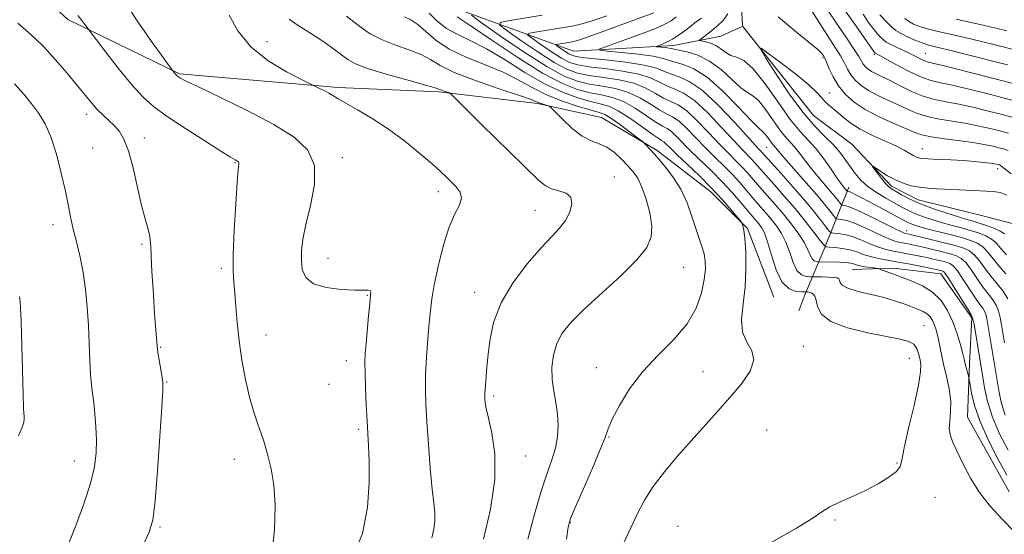
# Model space of a CAD drawing. Extents: x 2112300 to 2115200, y 347300 to 350200.
# Drawn here: x 2113748 to 2113982, y 349256 to 349379 of the extents above; entities that cross this region are included whole.
import ezdxf

# ---------------------------------------------------------------- set-up
doc = ezdxf.new("R2010")
doc.units = 0
doc.header["$MEASUREMENT"] = 0
for name, color, linetype, lineweight in [('DTM HARD BREAKLINE', 7, 'Continuous', 0), ('DTM SPOT ELEVATION', 2, 'Continuous', 13), ('INDEX CONTOUR', 41, 'Continuous', 13), ('INTERMEDIATE CONTOUR', 44, 'Continuous', 0)]:
    doc.layers.add(name, color=color, linetype=linetype, lineweight=lineweight)

msp = doc.modelspace()

# ---------------------------------------------------------------- linework, layer by layer
at = {"layer": 'DTM HARD BREAKLINE'}
for points in [[(2113748.19, 349597.2, 1055.69), (2113757.1, 349571.25, 1053.5), (2113783.44, 349535.97, 1050.71), (2113811.03, 349507.05, 1048.52), (2113818.98, 349506.17, 1048.32), (2113829.3, 349503.29, 1047.72), (2113838.42, 349499.22, 1046.93), (2113848.72, 349493.55, 1046.13), (2113868.46, 349476.65, 1043.74), (2113877.86, 349460.64, 1042.15), (2113891.26, 349445.78, 1039.76), (2113901.12, 349436.14, 1039.17), (2113912.02, 349410.16, 1037.38), (2113916.29, 349399.37, 1036.18), (2113918.6, 349390.99, 1034.99), (2113919.88, 349380.37, 1035.2), (2113920.054, 349377.157, 1034.419)], [(2113755.84, 349395.32, 1062.85), (2113780.03, 349386.33, 1061.26), (2113794.76, 349385.79, 1060.06), (2113804.29, 349384.11, 1058.47), (2113815.02, 349382.02, 1057.08), (2113827.75, 349381.5, 1055.29), (2113840.9, 349382.97, 1052.9), (2113849.65, 349382.09, 1049.32), (2113879.8, 349371.06, 1040.76), (2113903.7, 349372.42, 1037.38), (2113914.86, 349374.7, 1034.79), (2113919.959, 349376.994, 1034.398)], [(2113927.517, 349312.506, 1050.725), (2113921.255, 349328.862, 1051.865), (2113912.476, 349337.587, 1052.72), (2113899.741, 349347.43, 1053.67), (2113886.447, 349355.294, 1055), (2113871.191, 349358.635, 1056.235), (2113847.749, 349361.387, 1058.23), (2113823.748, 349362.443, 1059.655), (2113785.906, 349365.714, 1061.84), (2113759.327, 349378.62, 1064.5), (2113747.152, 349389.876, 1064.595)], [(2113920.132, 349376.95, 1034.382), (2113936.98, 349355.79, 1032.6), (2113946.07, 349348.93, 1032.4), (2113955.53, 349338.89, 1031.6), (2113961.86, 349335.65, 1031.21), (2113976.95, 349331.92, 1030.41), (2113984.9, 349329.86, 1029.81)], [(2113933.49, 349309.21, 1051.62), (2113934.93, 349312.99, 1050.42), (2113939.43, 349323.74, 1044.43), (2113945.36, 349338.68, 1035.43)], [(2113983.56, 349266.093, 1046.83), (2113973.624, 349283.85, 1047.115), (2113974.15, 349296.556, 1045.595), (2113974.681, 349307.569, 1044.17), (2113967.308, 349317.992, 1044.74), (2113956.011, 349319.369, 1045.5), (2113946.13, 349319.057, 1046.925)]]:
    msp.add_polyline3d(points, dxfattribs=at)
at = {"layer": 'DTM SPOT ELEVATION'}
for p in [(2113806.81, 349373.38, 1059.3), (2113939.23, 349369.54, 1035.8), (2113951.45, 349370.33, 1041.8), (2113963.63, 349370.58, 1044.9), (2113940.77, 349361.1, 1034.9), (2113763.81, 349356.08, 1066.5), (2113777.55, 349350.37, 1065.5), (2113765.24, 349348.03, 1067.1), (2113925.8, 349348.15, 1040.9), (2113962.89, 349347.84, 1034.7), (2113824.74, 349345.7, 1061.6), (2113799.14, 349344.54, 1064.1), (2113980.79, 349343.11, 1033.5), (2113889.52, 349341.1, 1057.3), (2113847.61, 349337.6, 1060.52), (2113870.62, 349333.17, 1058.8), (2113755.83, 349329.76, 1068.5), (2113959.12, 349328.35, 1037.4), (2113777.01, 349325.09, 1066.2), (2113821.28, 349321.76, 1061.2), (2113795.92, 349319.3, 1064.3), (2113906.06, 349319.59, 1055.1), (2113830.67, 349312.88, 1062.1), (2113856.28, 349313.62, 1058.6), (2113963.29, 349305.64, 1049.1), (2113806.54, 349303.42, 1063.3), (2113781.42, 349300.49, 1065.9), (2113934.51, 349300.78, 1051.3), (2113825.65, 349297.35, 1062.6), (2113959.8, 349297.88, 1050.9), (2113885.21, 349295.64, 1054.6), (2113910.61, 349294.68, 1053.1), (2113782.89, 349292.28, 1065.9), (2113821.55, 349291.67, 1062.6), (2113860.77, 349288.9, 1057.7), (2113828.59, 349280.95, 1062.3), (2113925.77, 349280.81, 1050.6), (2113888.21, 349279.14, 1053.9), (2113760.9, 349273.44, 1068.7), (2113799.02, 349273.79, 1064.6), (2113868.38, 349274.64, 1057.3), (2113956.88, 349272.92, 1050.1), (2113965.89, 349264.75, 1049.5), (2113879.05, 349258.76, 1053.9), (2113942.1, 349259.35, 1049.9), (2113781.3, 349257.72, 1065.8), (2113904.71, 349257.84, 1050.6)]:
    msp.add_point(p, dxfattribs=at)
at = {"layer": 'INDEX CONTOUR'}
for points in [[(2113940.269, 349380.972, 1040), (2113942.739, 349377.272, 1040), (2113944.957, 349374.032, 1040), (2113946.681, 349371.488, 1040), (2113947.756, 349369.786, 1040), (2113948.373, 349368.721, 1040), (2113948.81, 349368.002, 1040), (2113949.306, 349367.383, 1040), (2113949.947, 349366.803, 1040), (2113950.782, 349366.246, 1040), (2113951.868, 349365.681, 1040), (2113953.3, 349364.997, 1040), (2113955.183, 349364.067, 1040), (2113957.564, 349362.83, 1040), (2113960.272, 349361.495, 1040), (2113963.076, 349360.337, 1040), (2113965.814, 349359.551, 1040), (2113968.594, 349358.994, 1040), (2113971.588, 349358.44, 1040), (2113974.897, 349357.72, 1040), (2113978.321, 349356.89, 1040), (2113981.589, 349356.064, 1040), (2113984.523, 349355.278, 1040)], [(2113846.013, 349255.146, 1060), (2113846.486, 349257.194, 1060), (2113846.784, 349259.215, 1060), (2113846.773, 349261.08, 1060), (2113846.512, 349263.347, 1060), (2113846.108, 349266.742, 1060), (2113845.658, 349271.691, 1060), (2113845.225, 349277.395, 1060), (2113844.861, 349282.754, 1060), (2113844.612, 349286.973, 1060), (2113844.506, 349290.49, 1060), (2113844.563, 349294.053, 1060), (2113844.787, 349298.178, 1060), (2113845.106, 349302.473, 1060), (2113845.427, 349306.315, 1060), (2113845.7, 349309.324, 1060), (2113846.042, 349312.076, 1060), (2113846.61, 349315.388, 1060), (2113847.518, 349319.785, 1060), (2113848.706, 349324.631, 1060), (2113850.073, 349329.001, 1060), (2113851.474, 349332.193, 1060), (2113852.605, 349334.402, 1060), (2113853.116, 349336.05, 1060), (2113852.78, 349337.489, 1060), (2113851.845, 349338.796, 1060), (2113850.682, 349339.979, 1060), (2113849.534, 349341.096, 1060), (2113848.141, 349342.406, 1060), (2113846.117, 349344.218, 1060), (2113843.199, 349346.72, 1060), (2113839.612, 349349.622, 1060), (2113835.704, 349352.511, 1060), (2113831.822, 349355.038, 1060), (2113828.316, 349357.107, 1060), (2113825.533, 349358.682, 1060), (2113823.693, 349359.768, 1060), (2113822.495, 349360.513, 1060), (2113821.508, 349361.108, 1060), (2113820.41, 349361.693, 1060), (2113819.317, 349362.232, 1060), (2113817.87, 349362.917, 1060), (2113814.986, 349364.344, 1060), (2113811.443, 349366.171, 1060), (2113807.083, 349368.808, 1060), (2113802.947, 349372.14, 1060), (2113799.861, 349375.962, 1060), (2113797.795, 349379.705, 1060)], [(2113927, 349254.112, 1050), (2113932.906, 349257.412, 1050), (2113936.661, 349259.72, 1050), (2113938.953, 349261.28, 1050), (2113940.886, 349262.489, 1050), (2113943.335, 349263.688, 1050), (2113946.249, 349264.982, 1050), (2113949.351, 349266.419, 1050), (2113952.352, 349268.004, 1050), (2113954.927, 349269.579, 1050), (2113956.743, 349270.942, 1050), (2113957.623, 349272.072, 1050), (2113958.019, 349273.652, 1050), (2113958.539, 349276.541, 1050), (2113959.608, 349281.225, 1050), (2113960.925, 349286.682, 1050), (2113962.004, 349291.52, 1050), (2113962.483, 349294.691, 1050), (2113962.487, 349296.555, 1050), (2113962.262, 349297.821, 1050), (2113961.987, 349299.053, 1050), (2113961.571, 349300.24, 1050), (2113960.853, 349301.228, 1050), (2113959.641, 349301.924, 1050), (2113957.606, 349302.48, 1050), (2113949.886, 349304.001, 1050), (2113945.044, 349305.19, 1050), (2113941.068, 349306.688, 1050), (2113938.837, 349308.452, 1050), (2113937.931, 349310.232, 1050), (2113937.607, 349311.727, 1050), (2113937.257, 349312.71, 1050), (2113936.819, 349313.262, 1050), (2113936.367, 349313.538, 1050), (2113935.966, 349313.673, 1050), (2113935.643, 349313.728, 1050), (2113934.938, 349313.746, 1050), (2113934.186, 349313.753, 1050), (2113932.833, 349313.85, 1050), (2113931.131, 349314.459, 1050), (2113929.436, 349316.087, 1050), (2113928.034, 349319, 1050), (2113926.921, 349322.508, 1050), (2113926.023, 349325.681, 1050), (2113925.267, 349327.814, 1050), (2113924.599, 349329.095, 1050), (2113923.967, 349329.937, 1050), (2113921.274, 349333.094, 1050), (2113919.631, 349335.048, 1050), (2113917.586, 349337.415, 1050), (2113915.238, 349339.975, 1050), (2113912.704, 349342.529, 1050), (2113907.857, 349347.216, 1050), (2113904.344, 349350.782, 1050), (2113903.097, 349351.937, 1050), (2113902.076, 349352.647, 1050), (2113900.973, 349353.255, 1050), (2113899.426, 349354.187, 1050), (2113897.191, 349355.719, 1050), (2113894.497, 349357.514, 1050), (2113891.686, 349359.084, 1050), (2113889.021, 349360.075, 1050), (2113886.426, 349360.67, 1050), (2113883.742, 349361.186, 1050), (2113880.769, 349361.955, 1050), (2113877.133, 349363.376, 1050), (2113872.42, 349365.863, 1050), (2113866.493, 349369.585, 1050), (2113860.334, 349373.724, 1050), (2113855.206, 349377.214, 1050), (2113852.037, 349379.271, 1050)], [(2113982.429, 349301.574, 1040), (2113981.725, 349305.88, 1040), (2113981.418, 349307.652, 1040), (2113981.044, 349309.208, 1040), (2113980.497, 349310.584, 1040), (2113979.694, 349311.845, 1040), (2113978.649, 349313.175, 1040), (2113977.401, 349314.788, 1040), (2113976.005, 349316.793, 1040), (2113974.586, 349318.875, 1040), (2113973.286, 349320.613, 1040), (2113972.174, 349321.708, 1040), (2113971.01, 349322.338, 1040), (2113969.484, 349322.806, 1040), (2113967.4, 349323.346, 1040), (2113965.035, 349323.931, 1040), (2113962.783, 349324.465, 1040), (2113960.955, 349324.876, 1040), (2113959.516, 349325.175, 1040), (2113957.294, 349325.59, 1040), (2113956.068, 349325.928, 1040), (2113954.347, 349326.6, 1040), (2113951.949, 349327.705, 1040), (2113949.249, 349328.98, 1040), (2113946.765, 349330.07, 1040), (2113944.906, 349330.709, 1040), (2113943.659, 349330.982, 1040), (2113942.902, 349331.058, 1040), (2113942.49, 349331.113, 1040), (2113942.187, 349331.332, 1040), (2113941.734, 349331.903, 1040), (2113940.899, 349332.988, 1040), (2113939.571, 349334.647, 1040), (2113937.666, 349336.914, 1040), (2113935.203, 349339.727, 1040), (2113930.446, 349345.092, 1040), (2113929.085, 349346.689, 1040), (2113927.969, 349348.083, 1040), (2113927.272, 349348.843, 1040), (2113926.835, 349349.379, 1040), (2113925.733, 349350.933, 1040), (2113925.212, 349351.591, 1040), (2113924.72, 349352.04, 1040), (2113923.846, 349352.813, 1040), (2113922.077, 349354.591, 1040), (2113919.099, 349357.763, 1040), (2113915.4, 349361.545, 1040), (2113911.667, 349364.86, 1040), (2113908.472, 349366.899, 1040), (2113905.922, 349367.919, 1040), (2113904.013, 349368.442, 1040), (2113902.615, 349368.904, 1040), (2113901.12, 349369.385, 1040), (2113898.796, 349369.877, 1040), (2113895.22, 349370.363, 1040), (2113891.196, 349370.795, 1040), (2113887.834, 349371.117, 1040), (2113886.063, 349371.328, 1040), (2113886.08, 349371.641, 1040), (2113887.899, 349372.326, 1040), (2113891.344, 349373.545, 1040), (2113895.476, 349375.041, 1040), (2113899.167, 349376.45, 1040), (2113901.583, 349377.51, 1040), (2113903.07, 349378.359, 1040), (2113904.271, 349379.239, 1040)], [(2113970.91, 349378.708, 1050), (2113977.683, 349377.202, 1050), (2113980.414, 349376.564, 1050), (2113983.028, 349375.92, 1050)], [(2113747.549, 349279.419, 1070), (2113748.407, 349281.253, 1070), (2113748.826, 349282.604, 1070), (2113748.936, 349283.556, 1070), (2113748.901, 349284.197, 1070), (2113748.848, 349284.771, 1070), (2113748.783, 349286.126, 1070), (2113748.68, 349289.264, 1070), (2113748.185, 349306.639, 1070), (2113748.081, 349309.904, 1070), (2113748.008, 349311.37, 1070), (2113747.933, 349311.953, 1070), (2113747.783, 349312.523, 1070)]]:
    msp.add_polyline3d(points, dxfattribs=at)
at = {"layer": 'INTERMEDIATE CONTOUR'}
for points in [[(2113934.317, 349384.319, 1038), (2113938.997, 349376.816, 1038), (2113940.846, 349373.95, 1038), (2113942.27, 349371.77, 1038), (2113943.366, 349369.986, 1038), (2113944.239, 349368.355, 1038), (2113945.028, 349366.83, 1038), (2113945.876, 349365.416, 1038), (2113946.924, 349364.109, 1038), (2113948.278, 349362.883, 1038), (2113950.04, 349361.709, 1038), (2113952.251, 349360.561, 1038), (2113954.7, 349359.437, 1038), (2113957.116, 349358.341, 1038), (2113959.323, 349357.287, 1038), (2113961.524, 349356.322, 1038), (2113964.018, 349355.506, 1038), (2113967.002, 349354.869, 1038), (2113973.497, 349353.828, 1038), (2113976.437, 349353.256, 1038), (2113979.046, 349352.654, 1038), (2113981.343, 349352.078, 1038), (2113983.374, 349351.534, 1038)], [(2113827.105, 349250.372, 1062), (2113829.49, 349256.136, 1062), (2113830.751, 349262.32, 1062), (2113831.137, 349268.298, 1062), (2113831.083, 349273.35, 1062), (2113830.951, 349277.026, 1062), (2113830.805, 349279.947, 1062), (2113830.632, 349283.001, 1062), (2113830.432, 349286.801, 1062), (2113830.245, 349290.862, 1062), (2113830.122, 349294.42, 1062), (2113830.105, 349296.972, 1062), (2113830.195, 349299.038, 1062), (2113830.388, 349301.396, 1062), (2113830.981, 349308.019, 1062), (2113831.266, 349310.973, 1062), (2113831.46, 349312.831, 1062), (2113831.502, 349313.754, 1062), (2113831.333, 349314.091, 1062), (2113830.843, 349314.156, 1062), (2113829.732, 349314.12, 1062), (2113827.652, 349314.114, 1062), (2113824.468, 349314.276, 1062), (2113820.889, 349314.749, 1062), (2113817.837, 349315.681, 1062), (2113816.007, 349317.163, 1062), (2113815.193, 349319.07, 1062), (2113814.963, 349321.22, 1062), (2113814.98, 349323.525, 1062), (2113815.284, 349326.262, 1062), (2113816.012, 349329.803, 1062), (2113817.15, 349334.327, 1062), (2113818.093, 349339.263, 1062), (2113818.086, 349343.85, 1062), (2113816.507, 349347.539, 1062), (2113813.27, 349350.626, 1062), (2113808.425, 349353.62, 1062), (2113802.238, 349356.857, 1062), (2113795.848, 349359.986, 1062), (2113790.613, 349362.484, 1062), (2113787.532, 349363.975, 1062), (2113786.159, 349364.679, 1062), (2113785.692, 349364.962, 1062), (2113785.452, 349365.137, 1062), (2113785.262, 349365.305, 1062), (2113785.073, 349365.511, 1062), (2113784.305, 349366.495, 1062), (2113781.613, 349370.172, 1062), (2113779.672, 349372.859, 1062), (2113777.665, 349375.704, 1062), (2113775.876, 349378.344, 1062), (2113774.3, 349380.8, 1062)], [(2113944.375, 349380.932, 1042), (2113947.119, 349377.016, 1042), (2113951.512, 349370.781, 1042), (2113951.706, 349370.597, 1042), (2113952.595, 349370.124, 1042), (2113956.45, 349368.008, 1042), (2113959.431, 349366.437, 1042), (2113962.318, 349365.066, 1042), (2113964.681, 349364.202, 1042), (2113966.928, 349363.641, 1042), (2113969.679, 349363.051, 1042), (2113973.357, 349362.184, 1042), (2113977.595, 349361.126, 1042), (2113981.835, 349360.049, 1042), (2113985.671, 349359.021, 1042)], [(2113807.954, 349251.112, 1064), (2113808.524, 349257.027, 1064), (2113808.724, 349262.868, 1064), (2113808.406, 349267.738, 1064), (2113807.76, 349271.545, 1064), (2113807.057, 349274.403, 1064), (2113806.497, 349276.481, 1064), (2113805.994, 349278.18, 1064), (2113805.39, 349279.957, 1064), (2113804.571, 349282.205, 1064), (2113803.601, 349285.063, 1064), (2113802.586, 349288.608, 1064), (2113801.627, 349292.839, 1064), (2113800.786, 349297.457, 1064), (2113800.117, 349302.088, 1064), (2113799.654, 349306.396, 1064), (2113799.339, 349310.207, 1064), (2113799.096, 349313.386, 1064), (2113798.873, 349315.981, 1064), (2113798.729, 349318.777, 1064), (2113798.751, 349322.74, 1064), (2113798.988, 349328.415, 1064), (2113799.345, 349334.646, 1064), (2113799.692, 349339.857, 1064), (2113799.923, 349342.874, 1064), (2113800.033, 349344.141, 1064), (2113800.042, 349344.507, 1064), (2113799.967, 349344.683, 1064), (2113799.813, 349344.83, 1064), (2113799.582, 349344.972, 1064), (2113799.179, 349345.195, 1064), (2113798.118, 349345.826, 1064), (2113795.814, 349347.251, 1064), (2113791.958, 349349.689, 1064), (2113787.339, 349352.672, 1064), (2113783.019, 349355.56, 1064), (2113779.773, 349357.927, 1064), (2113777.212, 349360.189, 1064), (2113774.659, 349362.974, 1064), (2113771.656, 349366.649, 1064), (2113768.626, 349370.538, 1064), (2113763.923, 349376.739, 1064), (2113763.398, 349377.452, 1064), (2113762.648, 349378.442, 1064), (2113761.716, 349379.623, 1064)], [(2113858.344, 349254.81, 1058), (2113860.001, 349261.977, 1058), (2113861.044, 349269.051, 1058), (2113861.036, 349275.144, 1058), (2113860.338, 349280.024, 1058), (2113859.508, 349283.623, 1058), (2113858.992, 349285.948, 1058), (2113858.767, 349287.311, 1058), (2113858.695, 349288.098, 1058), (2113858.665, 349288.684, 1058), (2113858.673, 349289.392, 1058), (2113858.737, 349290.532, 1058), (2113858.877, 349292.359, 1058), (2113859.094, 349294.906, 1058), (2113859.389, 349298.15, 1058), (2113859.827, 349302.042, 1058), (2113860.74, 349306.431, 1058), (2113862.525, 349311.142, 1058), (2113865.395, 349315.954, 1058), (2113868.82, 349320.459, 1058), (2113872.083, 349324.207, 1058), (2113874.622, 349326.906, 1058), (2113876.484, 349328.908, 1058), (2113877.872, 349330.726, 1058), (2113878.91, 349332.727, 1058), (2113879.426, 349334.696, 1058), (2113879.172, 349336.276, 1058), (2113878.02, 349337.227, 1058), (2113876.322, 349337.784, 1058), (2113874.551, 349338.304, 1058), (2113873.04, 349339.098, 1058), (2113871.567, 349340.31, 1058), (2113864.462, 349347.163, 1058), (2113861.194, 349350.344, 1058), (2113857.786, 349353.712, 1058), (2113850.98, 349360.527, 1058), (2113850.389, 349361.043, 1058), (2113850.009, 349361.212, 1058), (2113848.78, 349361.62, 1058), (2113848.183, 349361.846, 1058), (2113847.679, 349362.061, 1058), (2113846.636, 349362.418, 1058), (2113844.26, 349363.111, 1058), (2113840.11, 349364.253, 1058), (2113835.164, 349365.638, 1058), (2113830.753, 349366.979, 1058), (2113827.858, 349368.078, 1058), (2113826.045, 349369.074, 1058), (2113824.525, 349370.195, 1058), (2113822.674, 349371.598, 1058), (2113820.517, 349373.163, 1058), (2113818.239, 349374.702, 1058), (2113813.934, 349377.366, 1058), (2113812.088, 349378.698, 1058)], [(2113868.882, 349254.76, 1056), (2113870.476, 349260.743, 1056), (2113872.091, 349266.251, 1056), (2113873.499, 349270.483, 1056), (2113874.634, 349273.707, 1056), (2113875.465, 349276.46, 1056), (2113875.971, 349279.184, 1056), (2113876.151, 349281.931, 1056), (2113876.011, 349284.66, 1056), (2113875.593, 349287.348, 1056), (2113875.084, 349290.051, 1056), (2113874.71, 349292.845, 1056), (2113874.663, 349295.763, 1056), (2113875.015, 349298.676, 1056), (2113875.81, 349301.413, 1056), (2113877.126, 349303.904, 1056), (2113879.204, 349306.479, 1056), (2113882.318, 349309.571, 1056), (2113891.062, 349317.575, 1056), (2113894.9, 349321.352, 1056), (2113897.273, 349324.307, 1056), (2113898.329, 349326.807, 1056), (2113898.442, 349329.426, 1056), (2113897.958, 349332.549, 1056), (2113897.11, 349335.82, 1056), (2113896.103, 349338.695, 1056), (2113895.088, 349340.789, 1056), (2113894.009, 349342.35, 1056), (2113892.757, 349343.782, 1056), (2113891.255, 349345.375, 1056), (2113889.561, 349346.953, 1056), (2113887.766, 349348.222, 1056), (2113885.928, 349349.023, 1056), (2113883.982, 349349.726, 1056), (2113881.834, 349350.835, 1056), (2113879.471, 349352.666, 1056), (2113877.211, 349354.786, 1056), (2113874.481, 349357.583, 1056), (2113874.008, 349357.987, 1056), (2113873.632, 349358.137, 1056), (2113873.045, 349358.313, 1056), (2113872.323, 349358.543, 1056), (2113871.64, 349358.788, 1056), (2113870.997, 349359.056, 1056), (2113869.703, 349359.55, 1056), (2113866.897, 349360.52, 1056), (2113862.109, 349362.113, 1056), (2113856.437, 349364.068, 1056), (2113851.374, 349366.021, 1056), (2113847.991, 349367.685, 1056), (2113845.693, 349369.079, 1056), (2113843.465, 349370.298, 1056), (2113840.548, 349371.437, 1056), (2113837.22, 349372.586, 1056), (2113834.016, 349373.836, 1056), (2113831.354, 349375.242, 1056), (2113829.188, 349376.718, 1056), (2113825.736, 349379.406, 1056)], [(2113878.118, 349254.766, 1054), (2113878.505, 349257.638, 1054), (2113879.058, 349259.682, 1054), (2113880.173, 349262.352, 1054), (2113882.071, 349266.64, 1054), (2113884.285, 349271.676, 1054), (2113886.171, 349276.126, 1054), (2113887.293, 349279.053, 1054), (2113888.043, 349281.117, 1054), (2113889.02, 349283.375, 1054), (2113890.713, 349286.621, 1054), (2113893.163, 349290.585, 1054), (2113896.304, 349294.735, 1054), (2113899.981, 349298.654, 1054), (2113903.691, 349302.389, 1054), (2113906.846, 349306.104, 1054), (2113908.999, 349309.883, 1054), (2113910.273, 349313.499, 1054), (2113910.935, 349316.645, 1054), (2113911.213, 349319.11, 1054), (2113911.186, 349321.066, 1054), (2113910.898, 349322.781, 1054), (2113910.391, 349324.51, 1054), (2113909.709, 349326.459, 1054), (2113908.898, 349328.824, 1054), (2113907.973, 349331.718, 1054), (2113906.832, 349334.932, 1054), (2113905.346, 349338.173, 1054), (2113903.463, 349341.178, 1054), (2113901.443, 349343.794, 1054), (2113899.625, 349345.895, 1054), (2113898.278, 349347.397, 1054), (2113896.837, 349348.96, 1054), (2113896.504, 349349.299, 1054), (2113896.012, 349349.706, 1054), (2113893.039, 349351.974, 1054), (2113890.75, 349353.68, 1054), (2113888.688, 349355.141, 1054), (2113887.243, 349356.002, 1054), (2113885.911, 349356.507, 1054), (2113883.964, 349357.05, 1054), (2113880.9, 349357.947, 1054), (2113877.139, 349359.198, 1054), (2113873.324, 349360.723, 1054), (2113869.917, 349362.44, 1054), (2113866.633, 349364.259, 1054), (2113863, 349366.085, 1054), (2113858.729, 349367.858, 1054), (2113854.255, 349369.658, 1054), (2113850.191, 349371.599, 1054), (2113847.008, 349373.724, 1054), (2113844.588, 349375.791, 1054), (2113842.669, 349377.484, 1054), (2113841.022, 349378.59, 1054), (2113839.569, 349379.295, 1054)], [(2113891.633, 349253.604, 1052), (2113893.42, 349257.467, 1052), (2113895.039, 349260.904, 1052), (2113896.717, 349264.112, 1052), (2113898.78, 349267.368, 1052), (2113901.455, 349270.877, 1052), (2113904.568, 349274.55, 1052), (2113907.841, 349278.223, 1052), (2113914.119, 349285.185, 1052), (2113917.059, 349288.531, 1052), (2113919.769, 349291.808, 1052), (2113921.836, 349294.867, 1052), (2113922.764, 349297.524, 1052), (2113922.29, 349299.699, 1052), (2113921.082, 349301.745, 1052), (2113920.04, 349304.121, 1052), (2113919.834, 349307.179, 1052), (2113920.211, 349310.848, 1052), (2113920.686, 349314.949, 1052), (2113920.878, 349319.243, 1052), (2113920.808, 349323.255, 1052), (2113920.603, 349326.452, 1052), (2113920.369, 349328.453, 1052), (2113920.156, 349329.489, 1052), (2113919.994, 349329.946, 1052), (2113919.865, 349330.202, 1052), (2113919.548, 349330.623, 1052), (2113918.772, 349331.571, 1052), (2113917.328, 349333.306, 1052), (2113915.265, 349335.68, 1052), (2113912.695, 349338.448, 1052), (2113909.782, 349341.35, 1052), (2113906.905, 349344.09, 1052), (2113904.494, 349346.362, 1052), (2113902.864, 349347.939, 1052), (2113901.875, 349348.919, 1052), (2113901.268, 349349.481, 1052), (2113900.763, 349349.835, 1052), (2113899.979, 349350.327, 1052), (2113898.508, 349351.337, 1052), (2113896.114, 349353.081, 1052), (2113893.229, 349355.135, 1052), (2113890.455, 349356.908, 1052), (2113888.212, 349357.978, 1052), (2113886.179, 349358.581, 1052), (2113883.853, 349359.118, 1052), (2113880.835, 349359.951, 1052), (2113877.136, 349361.287, 1052), (2113872.872, 349363.293, 1052), (2113868.205, 349366.013, 1052), (2113863.484, 349368.991, 1052), (2113859.103, 349371.649, 1052), (2113855.371, 349373.579, 1052), (2113852.238, 349375.057, 1052), (2113849.569, 349376.533, 1052), (2113847.268, 349378.314, 1052), (2113845.406, 349380.138, 1052)], [(2113984.921, 349256.425, 1048), (2113981.899, 349259.524, 1048), (2113979.04, 349262.64, 1048), (2113976.485, 349265.894, 1048), (2113974.346, 349269.327, 1048), (2113972.613, 349272.658, 1048), (2113970.226, 349277.695, 1048), (2113969.565, 349279.413, 1048), (2113969.297, 349281.055, 1048), (2113969.398, 349282.937, 1048), (2113969.617, 349285.146, 1048), (2113969.645, 349287.715, 1048), (2113969.266, 349290.618, 1048), (2113968.622, 349293.619, 1048), (2113967.945, 349296.424, 1048), (2113967.419, 349298.802, 1048), (2113966.712, 349302.397, 1048), (2113966.409, 349303.763, 1048), (2113966.088, 349304.933, 1048), (2113965.721, 349305.971, 1048), (2113965.279, 349306.926, 1048), (2113964.724, 349307.778, 1048), (2113964.019, 349308.488, 1048), (2113963.12, 349309.046, 1048), (2113961.976, 349309.54, 1048), (2113958.725, 349310.77, 1048), (2113956.502, 349311.549, 1048), (2113953.798, 349312.351, 1048), (2113950.661, 349313.117, 1048), (2113947.581, 349313.855, 1048), (2113945.158, 349314.582, 1048), (2113943.817, 349315.305, 1048), (2113943.293, 349315.966, 1048), (2113943.151, 349316.494, 1048), (2113942.994, 349316.839, 1048), (2113942.6, 349317.038, 1048), (2113941.787, 349317.15, 1048), (2113940.477, 349317.225, 1048), (2113938.987, 349317.277, 1048), (2113936.069, 349317.339, 1048), (2113935.202, 349317.401, 1048), (2113934.111, 349317.792, 1048), (2113933.024, 349318.835, 1048), (2113932.11, 349320.723, 1048), (2113931.284, 349323.12, 1048), (2113930.402, 349325.556, 1048), (2113929.352, 349327.663, 1048), (2113928.158, 349329.466, 1048), (2113926.876, 349331.091, 1048), (2113925.548, 349332.654, 1048), (2113922.691, 349335.936, 1048), (2113921.112, 349337.789, 1048), (2113919.407, 349339.757, 1048), (2113917.559, 349341.772, 1048), (2113915.561, 349343.789, 1048), (2113913.437, 349345.862, 1048), (2113911.221, 349348.071, 1048), (2113908.965, 349350.423, 1048), (2113906.812, 349352.645, 1048), (2113904.926, 349354.393, 1048), (2113903.39, 349355.459, 1048), (2113901.967, 349356.183, 1048), (2113900.343, 349357.038, 1048), (2113898.269, 349358.357, 1048), (2113895.765, 349359.894, 1048), (2113892.917, 349361.261, 1048), (2113889.83, 349362.173, 1048), (2113886.673, 349362.76, 1048), (2113883.632, 349363.254, 1048), (2113880.758, 349363.92, 1048), (2113877.564, 349365.159, 1048), (2113873.428, 349367.404, 1048), (2113868.053, 349370.84, 1048), (2113862.431, 349374.674, 1048), (2113857.878, 349377.865, 1048), (2113855.506, 349379.666, 1048)], [(2113983.011, 349270.056, 1046), (2113980.959, 349273.766, 1046), (2113978.663, 349278.29, 1046), (2113976.652, 349282.818, 1046), (2113975.329, 349286.661, 1046), (2113974.6, 349289.627, 1046), (2113974.247, 349291.647, 1046), (2113974.074, 349292.741, 1046), (2113973.971, 349293.286, 1046), (2113973.851, 349293.752, 1046), (2113973.187, 349296.234, 1046), (2113972.84, 349297.684, 1046), (2113972.515, 349298.989, 1046), (2113971.957, 349301.088, 1046), (2113971.161, 349303.739, 1046), (2113970.142, 349306.573, 1046), (2113968.896, 349309.265, 1046), (2113967.333, 349311.665, 1046), (2113965.344, 349313.667, 1046), (2113962.896, 349315.204, 1046), (2113960.263, 349316.36, 1046), (2113955.786, 349317.989, 1046), (2113954.286, 349318.564, 1046), (2113952.733, 349319.175, 1046), (2113952.317, 349319.283, 1046), (2113950.596, 349319.527, 1046), (2113949.266, 349319.729, 1046), (2113948.03, 349319.956, 1046), (2113947.133, 349320.181, 1046), (2113946.479, 349320.385, 1046), (2113945.885, 349320.549, 1046), (2113945.188, 349320.663, 1046), (2113944.3, 349320.736, 1046), (2113943.15, 349320.789, 1046), (2113937.952, 349320.925, 1046), (2113937.571, 349320.952, 1046), (2113937.091, 349321.124, 1046), (2113936.613, 349321.583, 1046), (2113936.186, 349322.446, 1046), (2113935.646, 349323.732, 1046), (2113934.781, 349325.432, 1046), (2113933.437, 349327.513, 1046), (2113931.717, 349329.837, 1046), (2113929.784, 349332.244, 1046), (2113927.794, 349334.586, 1046), (2113924.109, 349338.779, 1046), (2113921.228, 349342.099, 1046), (2113919.881, 349343.568, 1046), (2113918.418, 349345.048, 1046), (2113916.7, 349346.753, 1046), (2113914.584, 349348.925, 1046), (2113912.016, 349351.665, 1046), (2113909.281, 349354.507, 1046), (2113906.755, 349356.849, 1046), (2113904.703, 349358.272, 1046), (2113902.961, 349359.111, 1046), (2113901.26, 349359.889, 1046), (2113899.347, 349360.994, 1046), (2113897.033, 349362.273, 1046), (2113894.148, 349363.437, 1046), (2113890.64, 349364.27, 1046), (2113886.921, 349364.849, 1046), (2113883.521, 349365.321, 1046), (2113880.774, 349365.866, 1046), (2113878.216, 349366.786, 1046), (2113875.188, 349368.414, 1046), (2113871.298, 349370.901, 1046), (2113867.229, 349373.676, 1046), (2113863.934, 349375.985, 1046), (2113862.217, 349377.289, 1046), (2113862.289, 349377.888, 1046), (2113864.209, 349378.297, 1046), (2113872.33, 349379.662, 1046)], [(2113983.306, 349275.973, 1044), (2113981.256, 349279.907, 1044), (2113979.57, 349283.899, 1044), (2113978.414, 349287.619, 1044), (2113977.695, 349290.854, 1044), (2113977.26, 349293.42, 1044), (2113975.192, 349306.003, 1044), (2113974.927, 349307.307, 1044), (2113974.535, 349308.25, 1044), (2113973.721, 349309.602, 1044), (2113970.656, 349314.539, 1044), (2113969.221, 349316.811, 1044), (2113968.358, 349318.101, 1044), (2113967.922, 349318.612, 1044), (2113967.648, 349318.744, 1044), (2113967.265, 349318.839, 1044), (2113966.494, 349319.012, 1044), (2113965.054, 349319.315, 1044), (2113962.782, 349319.777, 1044), (2113960.002, 349320.322, 1044), (2113957.158, 349320.846, 1044), (2113954.614, 349321.278, 1044), (2113952.409, 349321.673, 1044), (2113950.5, 349322.121, 1044), (2113948.824, 349322.675, 1044), (2113947.243, 349323.259, 1044), (2113945.595, 349323.761, 1044), (2113943.798, 349324.097, 1044), (2113942.082, 349324.289, 1044), (2113940.75, 349324.387, 1044), (2113939.978, 349324.49, 1044), (2113939.41, 349324.901, 1044), (2113938.56, 349325.972, 1044), (2113937.055, 349327.939, 1044), (2113934.989, 349330.583, 1044), (2113932.565, 349333.565, 1044), (2113930.003, 349336.568, 1044), (2113927.565, 349339.333, 1044), (2113925.526, 349341.621, 1044), (2113923.049, 349344.441, 1044), (2113922.202, 349345.365, 1044), (2113919.962, 349347.644, 1044), (2113917.948, 349349.78, 1044), (2113915.066, 349352.906, 1044), (2113911.75, 349356.37, 1044), (2113908.584, 349359.305, 1044), (2113906.016, 349361.084, 1044), (2113903.955, 349362.039, 1044), (2113902.178, 349362.74, 1044), (2113900.424, 349363.632, 1044), (2113898.301, 349364.653, 1044), (2113895.379, 349365.613, 1044), (2113891.449, 349366.368, 1044), (2113887.168, 349366.939, 1044), (2113883.411, 349367.389, 1044), (2113880.79, 349367.812, 1044), (2113878.869, 349368.413, 1044), (2113876.948, 349369.424, 1044), (2113874.543, 349370.961, 1044), (2113872.027, 349372.677, 1044), (2113869.99, 349374.106, 1044), (2113868.928, 349374.911, 1044), (2113868.972, 349375.282, 1044), (2113870.16, 349375.535, 1044), (2113879.851, 349377.154, 1044), (2113881.771, 349377.581, 1044), (2113884.253, 349378.324, 1044), (2113887.722, 349379.518, 1044)], [(2113982.588, 349284.338, 1042), (2113981.724, 349287.129, 1042), (2113981.16, 349289.709, 1042), (2113980.754, 349292.093, 1042), (2113978.226, 349307.369, 1042), (2113977.997, 349308.392, 1042), (2113977.708, 349309.138, 1042), (2113977.27, 349309.826, 1042), (2113976.587, 349310.744, 1042), (2113975.561, 349312.195, 1042), (2113974.159, 349314.334, 1042), (2113972.621, 349316.707, 1042), (2113971.254, 349318.712, 1042), (2113970.266, 349319.904, 1042), (2113969.466, 349320.475, 1042), (2113968.566, 349320.775, 1042), (2113967.332, 349321.093, 1042), (2113965.765, 349321.471, 1042), (2113963.919, 349321.89, 1042), (2113961.869, 349322.327, 1042), (2113959.759, 349322.749, 1042), (2113957.753, 349323.12, 1042), (2113955.954, 349323.434, 1042), (2113954.239, 349323.801, 1042), (2113952.423, 349324.36, 1042), (2113950.386, 349325.19, 1042), (2113948.246, 349326.119, 1042), (2113946.18, 349326.916, 1042), (2113944.352, 349327.403, 1042), (2113942.87, 349327.635, 1042), (2113941.826, 349327.722, 1042), (2113941.234, 349327.802, 1042), (2113940.798, 349328.117, 1042), (2113940.147, 349328.937, 1042), (2113938.969, 349330.473, 1042), (2113937.21, 349332.692, 1042), (2113934.878, 349335.502, 1042), (2113932.073, 349338.731, 1042), (2113929.247, 349341.904, 1042), (2113924.523, 349347.162, 1042), (2113924.131, 349347.567, 1042), (2113923.224, 349348.535, 1042), (2113918.117, 349354.148, 1042), (2113914.219, 349358.233, 1042), (2113910.413, 349361.761, 1042), (2113907.329, 349363.896, 1042), (2113904.95, 349364.967, 1042), (2113903.095, 349365.591, 1042), (2113901.502, 349366.27, 1042), (2113899.569, 349367.032, 1042), (2113896.61, 349367.79, 1042), (2113892.258, 349368.465, 1042), (2113887.415, 349369.028, 1042), (2113883.3, 349369.457, 1042), (2113880.807, 349369.758, 1042), (2113879.522, 349370.04, 1042), (2113878.709, 349370.434, 1042), (2113877.788, 349371.022, 1042), (2113876.825, 349371.679, 1042), (2113876.045, 349372.226, 1042), (2113875.639, 349372.534, 1042), (2113875.656, 349372.676, 1042), (2113876.11, 349372.772, 1042), (2113879.037, 349373.261, 1042), (2113879.902, 349373.423, 1042), (2113881.213, 349373.8, 1042), (2113883.726, 349374.664, 1042), (2113887.848, 349376.157, 1042), (2113898.889, 349380.236, 1042)], [(2113983.287, 349312.03, 1038), (2113982.118, 349313.863, 1038), (2113980.711, 349315.606, 1038), (2113979.241, 349317.381, 1038), (2113977.85, 349319.253, 1038), (2113976.551, 349321.043, 1038), (2113975.319, 349322.515, 1038), (2113974.081, 349323.511, 1038), (2113972.554, 349324.202, 1038), (2113970.402, 349324.837, 1038), (2113967.467, 349325.6, 1038), (2113964.305, 349326.39, 1038), (2113960.042, 349327.426, 1038), (2113958.634, 349327.746, 1038), (2113957.898, 349328.056, 1038), (2113956.271, 349328.839, 1038), (2113950.252, 349331.84, 1038), (2113947.35, 349333.225, 1038), (2113945.46, 349334.016, 1038), (2113944.448, 349334.328, 1038), (2113943.746, 349334.425, 1038), (2113943.576, 349334.548, 1038), (2113942.851, 349335.479, 1038), (2113942.105, 349336.412, 1038), (2113941.033, 349337.687, 1038), (2113938.053, 349341.12, 1038), (2113936.498, 349343.013, 1038), (2113935.118, 349344.839, 1038), (2113933.901, 349346.507, 1038), (2113932.79, 349347.936, 1038), (2113931.713, 349349.123, 1038), (2113930.543, 349350.383, 1038), (2113929.136, 349352.11, 1038), (2113927.418, 349354.519, 1038), (2113925.585, 349357.119, 1038), (2113923.904, 349359.238, 1038), (2113922.539, 349360.44, 1038), (2113921.242, 349361.229, 1038), (2113919.666, 349362.339, 1038), (2113915.006, 349366.628, 1038), (2113912.219, 349368.746, 1038), (2113909.406, 349370.135, 1038), (2113906.869, 349370.899, 1038), (2113903.786, 349371.533, 1038), (2113903.132, 349371.695, 1038), (2113902.539, 349371.818, 1038), (2113901.693, 349371.933, 1038), (2113899.526, 349372.162, 1038), (2113899.53, 349372.236, 1038), (2113900.803, 349372.707, 1038), (2113901.966, 349373.204, 1038), (2113903.344, 349373.925, 1038), (2113904.83, 349374.88, 1038), (2113906.332, 349375.966, 1038), (2113909.048, 349378.047, 1038), (2113910.244, 349378.99, 1038)], [(2113982.773, 349318.037, 1036), (2113981.081, 349319.974, 1036), (2113978.515, 349323.211, 1036), (2113977.352, 349324.416, 1036), (2113976.021, 349325.307, 1036), (2113974.352, 349326.003, 1036), (2113972.175, 349326.659, 1036), (2113969.436, 349327.387, 1036), (2113963.949, 349328.791, 1036), (2113962.089, 349329.296, 1036), (2113960.842, 349329.677, 1036), (2113959.984, 349329.994, 1036), (2113959.271, 349330.321, 1036), (2113958.391, 349330.789, 1036), (2113957.016, 349331.545, 1036), (2113952.512, 349333.979, 1036), (2113950.169, 349335.228, 1036), (2113948.294, 349336.213, 1036), (2113946.918, 349336.92, 1036), (2113945.986, 349337.375, 1036), (2113945.437, 349337.618, 1036), (2113945.165, 349337.711, 1036), (2113945.002, 349337.736, 1036), (2113944.964, 349337.764, 1036), (2113944.058, 349338.865, 1036), (2113943.489, 349339.604, 1036), (2113942.549, 349340.934, 1036), (2113941.152, 349342.99, 1036), (2113939.439, 349345.428, 1036), (2113937.61, 349347.788, 1036), (2113935.792, 349349.793, 1036), (2113933.815, 349351.923, 1036), (2113931.438, 349354.84, 1036), (2113928.534, 349358.912, 1036), (2113925.437, 349363.304, 1036), (2113922.597, 349366.884, 1036), (2113920.357, 349368.841, 1036), (2113918.638, 349369.645, 1036), (2113917.256, 349370.087, 1036), (2113916.043, 349370.786, 1036), (2113914.89, 349371.666, 1036), (2113913.706, 349372.481, 1036), (2113912.448, 349373.036, 1036), (2113911.264, 349373.356, 1036), (2113909.872, 349373.614, 1036), (2113909.802, 349373.731, 1036), (2113910.085, 349373.972, 1036), (2113912.651, 349375.951, 1036), (2113913.291, 349376.474, 1036), (2113914.157, 349377.227, 1036), (2113915.345, 349378.363, 1036), (2113916.57, 349379.956, 1036)], [(2113928.508, 349379.302, 1036), (2113932.509, 349375.913, 1036), (2113935.96, 349373.171, 1036), (2113938.003, 349371.474, 1036), (2113938.903, 349370.608, 1036), (2113939.209, 349370.201, 1036), (2113939.393, 349369.9, 1036), (2113939.638, 349369.418, 1036), (2113940.05, 349368.484, 1036), (2113940.722, 349366.924, 1036), (2113941.682, 349364.939, 1036), (2113942.943, 349362.83, 1036), (2113944.541, 349360.834, 1036), (2113946.608, 349358.964, 1036), (2113949.298, 349357.172, 1036), (2113952.633, 349355.441, 1036), (2113956.1, 349353.877, 1036), (2113961.081, 349351.744, 1036), (2113962.775, 349351.15, 1036), (2113964.96, 349350.674, 1036), (2113968.19, 349350.188, 1036), (2113971.939, 349349.691, 1036), (2113975.406, 349349.217, 1036), (2113977.977, 349348.792, 1036), (2113979.772, 349348.418, 1036), (2113981.097, 349348.092, 1036), (2113982.226, 349347.79, 1036), (2113983.303, 349347.403, 1036)], [(2113948.754, 349379.944, 1044), (2113949.998, 349378.034, 1044), (2113951.134, 349376.486, 1044), (2113952.13, 349375.29, 1044), (2113952.949, 349374.406, 1044), (2113953.599, 349373.775, 1044), (2113954.27, 349373.27, 1044), (2113955.2, 349372.746, 1044), (2113956.543, 349372.095, 1044), (2113959.733, 349370.599, 1044), (2113962.293, 349369.309, 1044), (2113963.223, 349368.869, 1044), (2113964.04, 349368.579, 1044), (2113965.324, 349368.254, 1044), (2113967.77, 349367.662, 1044), (2113971.816, 349366.648, 1044), (2113982.081, 349364.035, 1044), (2113986.806, 349362.778, 1044)], [(2113952.753, 349379.792, 1046), (2113954.312, 349378.111, 1046), (2113955.523, 349376.919, 1046), (2113956.602, 349376.046, 1046), (2113957.823, 349375.29, 1046), (2113959.379, 349374.5, 1046), (2113961.127, 349373.725, 1046), (2113962.839, 349373.063, 1046), (2113964.42, 349372.559, 1046), (2113966.306, 349372.066, 1046), (2113969.067, 349371.383, 1046), (2113973.081, 349370.372, 1046), (2113983.148, 349367.81, 1046)], [(2113958.742, 349378.905, 1048), (2113959.803, 349378.117, 1048), (2113960.802, 349377.531, 1048), (2113962.033, 349377.031, 1048), (2113963.808, 349376.515, 1048), (2113966.349, 349375.9, 1048), (2113972.986, 349374.376, 1048), (2113976.641, 349373.49, 1048), (2113980.553, 349372.51, 1048), (2113984.886, 349371.412, 1048)], [(2113777.093, 349253.071, 1066), (2113778.735, 349256.434, 1066), (2113779.584, 349259.409, 1066), (2113780.11, 349263.884, 1066), (2113780.681, 349271.044, 1066), (2113781.264, 349279.265, 1066), (2113781.729, 349286.221, 1066), (2113781.97, 349290.219, 1066), (2113781.992, 349292.102, 1066), (2113781.828, 349293.348, 1066), (2113780.86, 349298.881, 1066), (2113780.684, 349300.003, 1066), (2113780.59, 349300.847, 1066), (2113780.151, 349306.472, 1066), (2113779.901, 349309.997, 1066), (2113779.626, 349314.258, 1066), (2113779.368, 349318.607, 1066), (2113779.178, 349322.259, 1066), (2113779.079, 349324.661, 1066), (2113778.983, 349326.183, 1066), (2113778.773, 349327.427, 1066), (2113778.355, 349328.95, 1066), (2113777.728, 349331.131, 1066), (2113776.913, 349334.305, 1066), (2113775.939, 349338.594, 1066), (2113774.869, 349343.259, 1066), (2113773.776, 349347.349, 1066), (2113772.708, 349350.158, 1066), (2113771.618, 349351.96, 1066), (2113770.434, 349353.275, 1066), (2113769.114, 349354.541, 1066), (2113767.721, 349355.855, 1066), (2113766.349, 349357.232, 1066), (2113765.028, 349358.725, 1066), (2113763.552, 349360.526, 1066), (2113761.654, 349362.865, 1066), (2113759.173, 349365.844, 1066), (2113756.39, 349369.068, 1066), (2113753.689, 349372.012, 1066), (2113751.365, 349374.298, 1066), (2113749.332, 349376.114, 1066), (2113747.41, 349377.793, 1066)], [(2113982.921, 349322.567, 1034), (2113981.542, 349324.172, 1034), (2113980.48, 349325.379, 1034), (2113979.384, 349326.317, 1034), (2113977.974, 349327.099, 1034), (2113976.258, 349327.777, 1034), (2113974.316, 349328.39, 1034), (2113972.22, 349328.974, 1034), (2113970.011, 349329.564, 1034), (2113967.722, 349330.189, 1034), (2113965.404, 349330.874, 1034), (2113963.187, 349331.601, 1034), (2113961.218, 349332.342, 1034), (2113959.571, 349333.09, 1034), (2113958.031, 349333.907, 1034), (2113954.213, 349336.044, 1034), (2113951.967, 349337.387, 1034), (2113949.89, 349338.847, 1034), (2113948.22, 349340.374, 1034), (2113946.877, 349341.959, 1034), (2113945.699, 349343.602, 1034), (2113944.526, 349345.301, 1034), (2113943.218, 349347.053, 1034), (2113941.635, 349348.859, 1034), (2113939.658, 349350.787, 1034), (2113937.251, 349353.2, 1034), (2113934.396, 349356.534, 1034), (2113931.174, 349360.964, 1034), (2113928.062, 349365.634, 1034), (2113925.635, 349369.429, 1034), (2113924.392, 349371.464, 1034), (2113924.516, 349371.78, 1034), (2113926.114, 349370.646, 1034), (2113929.107, 349368.402, 1034), (2113932.675, 349365.663, 1034), (2113935.815, 349363.11, 1034), (2113937.781, 349361.267, 1034), (2113938.869, 349360.022, 1034), (2113939.632, 349359.102, 1034), (2113940.525, 349358.267, 1034), (2113942.831, 349356.412, 1034), (2113944.199, 349355.244, 1034), (2113945.875, 349353.931, 1034), (2113948.065, 349352.53, 1034), (2113950.855, 349351.106, 1034), (2113956.55, 349348.513, 1034), (2113958.549, 349347.501, 1034), (2113959.932, 349346.711, 1034), (2113960.894, 349346.14, 1034), (2113961.671, 349345.774, 1034), (2113962.64, 349345.554, 1034), (2113964.216, 349345.413, 1034), (2113966.662, 349345.293, 1034), (2113969.644, 349345.164, 1034), (2113972.675, 349345.006, 1034), (2113975.336, 349344.807, 1034), (2113977.489, 349344.594, 1034), (2113979.064, 349344.406, 1034), (2113980.035, 349344.268, 1034), (2113980.562, 349344.174, 1034), (2113981.077, 349344.046, 1034), (2113981.293, 349343.969, 1034), (2113981.52, 349343.849, 1034), (2113981.839, 349343.619, 1034), (2113984.011, 349341.859, 1034)], [(2113759.551, 349253.82, 1068), (2113761.307, 349258.208, 1068), (2113763.176, 349263.236, 1068), (2113764.741, 349268.053, 1068), (2113765.685, 349272.019, 1068), (2113766.092, 349275.338, 1068), (2113766.147, 349278.426, 1068), (2113766.015, 349281.582, 1068), (2113765.777, 349284.643, 1068), (2113765.496, 349287.331, 1068), (2113765.224, 349289.504, 1068), (2113764.979, 349291.57, 1068), (2113764.77, 349294.073, 1068), (2113764.599, 349297.412, 1068), (2113764.431, 349301.405, 1068), (2113764.225, 349305.724, 1068), (2113763.938, 349310.078, 1068), (2113763.533, 349314.312, 1068), (2113762.972, 349318.308, 1068), (2113762.243, 349321.971, 1068), (2113761.445, 349325.308, 1068), (2113760.698, 349328.351, 1068), (2113760.082, 349331.195, 1068), (2113759.487, 349334.182, 1068), (2113758.757, 349337.718, 1068), (2113757.779, 349342.025, 1068), (2113756.598, 349346.581, 1068), (2113755.297, 349350.68, 1068), (2113753.936, 349353.811, 1068), (2113752.459, 349356.25, 1068), (2113750.782, 349358.467, 1068), (2113748.839, 349360.837, 1068), (2113746.62, 349363.342, 1068)], [(2113982.445, 349327.548, 1032), (2113981.417, 349328.219, 1032), (2113979.927, 349328.891, 1032), (2113978.164, 349329.551, 1032), (2113976.456, 349330.121, 1032), (2113975.004, 349330.562, 1032), (2113973.496, 349330.996, 1032), (2113971.495, 349331.587, 1032), (2113968.72, 349332.452, 1032), (2113965.532, 349333.524, 1032), (2113962.452, 349334.691, 1032), (2113959.906, 349335.842, 1032), (2113957.942, 349336.879, 1032), (2113956.515, 349337.706, 1032), (2113955.545, 349338.29, 1032), (2113954.815, 349338.83, 1032), (2113954.075, 349339.591, 1032), (2113953.151, 349340.732, 1032), (2113952.189, 349342.007, 1032), (2113951.411, 349343.07, 1032), (2113951.016, 349343.637, 1032), (2113951.103, 349343.688, 1032), (2113951.747, 349343.266, 1032), (2113952.973, 349342.445, 1032), (2113954.618, 349341.419, 1032), (2113956.469, 349340.416, 1032), (2113958.352, 349339.619, 1032), (2113960.255, 349339.04, 1032), (2113962.207, 349338.651, 1032), (2113964.252, 349338.417, 1032), (2113966.505, 349338.277, 1032), (2113975.095, 349337.887, 1032), (2113979.778, 349337.688, 1032), (2113981.399, 349337.439, 1032), (2113983.001, 349336.803, 1032)]]:
    msp.add_polyline3d(points, dxfattribs=at)

doc.saveas('drawing.dxf')
